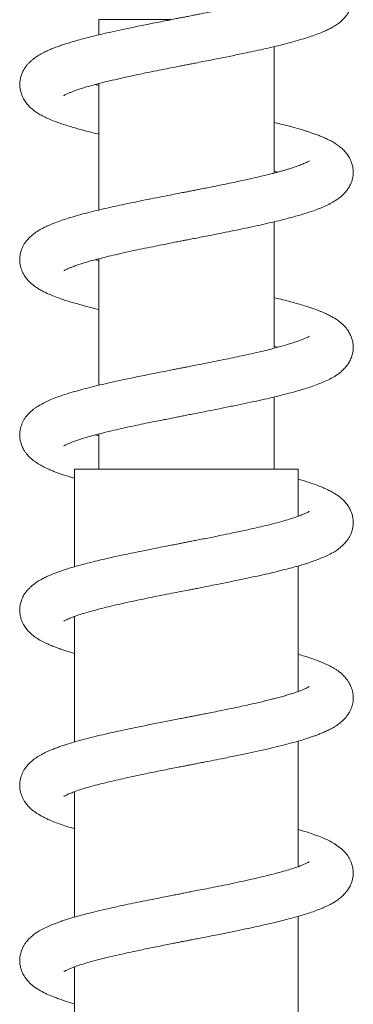
# Model space of a CAD drawing. Units: millimetres. Extents: x -1288 to 1416, y -1264 to 1292.
# Drawn here: x 46 to 85, y 415 to 528 of the extents above; entities that cross this region are included whole.
import ezdxf

# ---------------------------------------------------------------- set-up
doc = ezdxf.new("R2010")
doc.units = ezdxf.units.MM

msp = doc.modelspace()

# ---------------------------------------------------------------- linework, layer by layer
at = {"color": 7, "linetype": 'Continuous', "lineweight": 0}
for p, q in [((55.49, 527.6), (55.49, 525.87)), ((75.49, 510.09), (75.49, 524.53)), ((55.49, 520.3), (55.49, 505.86)), ((75.49, 510.3), (75.89, 510.2)), ((75.49, 490.09), (75.49, 504.53)), ((55.49, 500.3), (55.49, 485.87)), ((75.49, 490.3), (75.89, 490.2)), ((75.49, 476.3), (75.49, 484.53)), ((55.49, 480.09), (55.1, 480.2)), ((55.49, 480.3), (55.49, 476.3)), ((52.74, 476.3), (52.74, 465.15)), ((78.24, 476.3), (52.74, 476.3)), ((78.24, 470.92), (78.24, 476.3)), ((78.24, 450.92), (78.24, 465.24)), ((52.74, 459.48), (52.74, 445.15)), ((78.24, 430.92), (78.24, 445.25)), ((52.74, 439.47), (52.74, 425.15)), ((78.24, 410.92), (78.24, 425.25)), ((52.74, 419.47), (52.74, 405.15))]:
    msp.add_line(p, q, dxfattribs=at)
at = {"color": 8, "linetype": 'Continuous', "lineweight": 0}
msp.add_line((63.71, 527.6), (55.49, 527.6), dxfattribs=at)
at = {"color": 7, "linetype": 'Continuous', "lineweight": 0}
for points, knots in [([(79.48, 531.46), (79.48, 531.46), (79.48, 531.46), (79.37, 531.4), (79.06, 531.24), (78.65, 531.07), (78.18, 530.89), (77.65, 530.71), (77.01, 530.51), (76.19, 530.27), (75.22, 530.02), (74.14, 529.75), (73.03, 529.49), (71.9, 529.24), (70.71, 528.99), (69.53, 528.75), (68.34, 528.51), (67.36, 528.31), (66.63, 528.17), (66.18, 528.08), (65.83, 528.01), (65.54, 527.95), (65.22, 527.89), (64.81, 527.81), (64.3, 527.71), (63.67, 527.59), (62.94, 527.44), (62.1, 527.28), (60.95, 527.05), (59.57, 526.77), (58.07, 526.45), (56.74, 526.16), (55.57, 525.89), (54.57, 525.64), (53.7, 525.42), (52.96, 525.21), (52.31, 525.02), (51.74, 524.84), (51.22, 524.67), (50.72, 524.5), (50.24, 524.31), (49.73, 524.09), (49.2, 523.84), (48.68, 523.56), (48.26, 523.28), (47.93, 523.02), (47.67, 522.79), (47.45, 522.57), (47.24, 522.33), (47.05, 522.05), (46.84, 521.7), (46.67, 521.3), (46.56, 520.9), (46.51, 520.54), (46.49, 520.23), (46.5, 519.89), (46.56, 519.47), (46.72, 518.95), (46.98, 518.43), (47.32, 517.96), (47.72, 517.54), (48.14, 517.2), (48.59, 516.89), (49.1, 516.6), (49.66, 516.33), (50.4, 516.01), (51.36, 515.67), (52.57, 515.29), (53.91, 514.92), (54.9, 514.67), (55.45, 514.54), (55.49, 514.53)], [0, 0, 0, 0, 0.004745, 0.021978, 0.040015, 0.058763, 0.073282, 0.088697, 0.105337, 0.123071, 0.145823, 0.166817, 0.186034, 0.206699, 0.226031, 0.245128, 0.263974, 0.282557, 0.290838, 0.297699, 0.303045, 0.306892, 0.311302, 0.317665, 0.325458, 0.334998, 0.34629, 0.359344, 0.373843, 0.400361, 0.425031, 0.447833, 0.468746, 0.487755, 0.504846, 0.520434, 0.534862, 0.548121, 0.560204, 0.572403, 0.586286, 0.599104, 0.614727, 0.632394, 0.648012, 0.658611, 0.66766, 0.676011, 0.683793, 0.691602, 0.699955, 0.710042, 0.719898, 0.727977, 0.73437, 0.740306, 0.750625, 0.762706, 0.775652, 0.788565, 0.804632, 0.819285, 0.834608, 0.850811, 0.867839, 0.885569, 0.913375, 0.941955, 0.970265, 0.997395, 1, 1, 1, 1]), ([(51.51, 518.93), (51.51, 518.92), (51.5, 518.91), (51.56, 518.96), (51.73, 519.05), (52.01, 519.19), (52.35, 519.33), (52.72, 519.47), (53.14, 519.62), (53.66, 519.79), (54.29, 519.98), (55.06, 520.19), (55.96, 520.43), (57.03, 520.68), (58.27, 520.97), (59.55, 521.25), (60.84, 521.52), (62.04, 521.76), (63.17, 521.99), (64.1, 522.17), (64.8, 522.31), (65.28, 522.4), (65.67, 522.48), (66.06, 522.56), (66.64, 522.67), (67.39, 522.82), (68.27, 522.99), (69.4, 523.21), (70.76, 523.49), (72.17, 523.78), (73.42, 524.05), (74.53, 524.3), (75.67, 524.56), (76.8, 524.85), (77.88, 525.14), (78.85, 525.42), (79.7, 525.7), (80.45, 525.96), (81.07, 526.21), (81.57, 526.44), (82.01, 526.66), (82.41, 526.9), (82.8, 527.15), (83.17, 527.46), (83.51, 527.79), (83.78, 528.14), (84.01, 528.51), (84.2, 528.9), (84.29, 529.15), (84.34, 529.28)], [0, 0, 0, 0, 0.002089, 0.019972, 0.043794, 0.06508, 0.083524, 0.099499, 0.116738, 0.13603, 0.15739, 0.180886, 0.206727, 0.234957, 0.265596, 0.29866, 0.325061, 0.352718, 0.377608, 0.397732, 0.411686, 0.421766, 0.428249, 0.43595, 0.44659, 0.464409, 0.483238, 0.502496, 0.5363, 0.571334, 0.59604, 0.622476, 0.650665, 0.680665, 0.711988, 0.741592, 0.769042, 0.795259, 0.820635, 0.839111, 0.857044, 0.874438, 0.892523, 0.905852, 0.9204, 0.936927, 0.955645, 0.976654, 1, 1, 1, 1]), ([(55.49, 520.09), (55.43, 520.11), (55.29, 520.14), (55.16, 520.18), (55.1, 520.2)], [0, 0, 0, 0, 0.478977, 1, 1, 1, 1]), ([(51.51, 498.93), (51.51, 498.93), (51.51, 498.92), (51.57, 498.96), (51.7, 499.03), (51.89, 499.13), (52.16, 499.25), (52.54, 499.4), (52.98, 499.56), (53.46, 499.72), (53.99, 499.89), (54.58, 500.06), (55.3, 500.25), (56.15, 500.47), (57.15, 500.71), (58.32, 500.98), (59.54, 501.25), (60.76, 501.5), (61.88, 501.73), (62.9, 501.93), (63.76, 502.11), (64.45, 502.24), (64.98, 502.35), (65.45, 502.44), (65.99, 502.54), (66.68, 502.68), (67.51, 502.84), (68.41, 503.02), (69.44, 503.22), (70.6, 503.46), (71.86, 503.72), (73.12, 503.98), (74.33, 504.25), (75.47, 504.52), (76.69, 504.82), (77.93, 505.15), (79.06, 505.48), (79.96, 505.78), (80.7, 506.06), (81.39, 506.35), (82.03, 506.67), (82.54, 506.98), (82.92, 507.26), (83.24, 507.52), (83.56, 507.83), (83.83, 508.17), (84.04, 508.49), (84.2, 508.8), (84.34, 509.15), (84.45, 509.57), (84.5, 509.98), (84.5, 510.33), (84.47, 510.64), (84.42, 510.91), (84.35, 511.18), (84.26, 511.44), (84.11, 511.77), (83.87, 512.18), (83.51, 512.61), (83.11, 512.99), (82.67, 513.33), (82.17, 513.64), (81.64, 513.92), (81.11, 514.16), (80.64, 514.35), (80.22, 514.51), (79.82, 514.65), (79.43, 514.79), (79.02, 514.92), (78.53, 515.07), (77.89, 515.25), (77.07, 515.47), (76.26, 515.68), (75.71, 515.81), (75.49, 515.86)], [0, 0, 0, 0, 0.00436, 0.014936, 0.026719, 0.038033, 0.053345, 0.066568, 0.081918, 0.095628, 0.108199, 0.122058, 0.137511, 0.154696, 0.173773, 0.194759, 0.217673, 0.236137, 0.254779, 0.270869, 0.284206, 0.294776, 0.302563, 0.308495, 0.316524, 0.327099, 0.340162, 0.354195, 0.368566, 0.388258, 0.408567, 0.429503, 0.45055, 0.470988, 0.490812, 0.519396, 0.546432, 0.566514, 0.585305, 0.604682, 0.62502, 0.644519, 0.654142, 0.66473, 0.676394, 0.688169, 0.697907, 0.704523, 0.712207, 0.72171, 0.73119, 0.73899, 0.745546, 0.751712, 0.756593, 0.763079, 0.771523, 0.781949, 0.796184, 0.81032, 0.825839, 0.843338, 0.860715, 0.875642, 0.888194, 0.898733, 0.90872, 0.918353, 0.92764, 0.937394, 0.952326, 0.969445, 0.98823, 1, 1, 1, 1]), ([(79.48, 511.46), (79.48, 511.46), (79.49, 511.48), (79.41, 511.42), (79.18, 511.3), (78.78, 511.12), (78.29, 510.93), (77.8, 510.76), (77.36, 510.62), (76.95, 510.49), (76.54, 510.37), (76.13, 510.26), (75.71, 510.14), (75.23, 510.02), (74.67, 509.88), (73.99, 509.72), (73.16, 509.52), (72.17, 509.3), (71.17, 509.09), (70.19, 508.88), (69.31, 508.7), (68.47, 508.53), (67.73, 508.39), (67.09, 508.26), (66.56, 508.16), (66.15, 508.07), (65.84, 508.01), (65.52, 507.95), (65.1, 507.87), (64.35, 507.72), (63.32, 507.52), (62.07, 507.27), (60.77, 507.01), (59.45, 506.74), (58.2, 506.48), (57, 506.22), (55.88, 505.96), (54.76, 505.69), (53.69, 505.42), (52.7, 505.14), (51.81, 504.87), (51.02, 504.61), (50.33, 504.35), (49.73, 504.1), (49.2, 503.84), (48.71, 503.57), (48.26, 503.29), (47.86, 502.97), (47.52, 502.65), (47.24, 502.33), (47.02, 502.02), (46.87, 501.74), (46.72, 501.42), (46.59, 501.03), (46.5, 500.57), (46.48, 500.12), (46.52, 499.71), (46.62, 499.23), (46.83, 498.7), (47.15, 498.18), (47.46, 497.81), (47.76, 497.51), (48.06, 497.26), (48.4, 497.02), (48.79, 496.77), (49.32, 496.49), (49.98, 496.18), (50.72, 495.9), (51.4, 495.66), (52.04, 495.45), (52.65, 495.27), (53.29, 495.09), (54.02, 494.89), (54.76, 494.7), (55.28, 494.58), (55.49, 494.53)], [0, 0, 0, 0, 0.002866, 0.016418, 0.035731, 0.055199, 0.074603, 0.088233, 0.100202, 0.110474, 0.119641, 0.128792, 0.137947, 0.147232, 0.158151, 0.171148, 0.186235, 0.203427, 0.222738, 0.236799, 0.251487, 0.264796, 0.276376, 0.286215, 0.294305, 0.30064, 0.305213, 0.308478, 0.315153, 0.324486, 0.342886, 0.362197, 0.382343, 0.403334, 0.425213, 0.444274, 0.464121, 0.48477, 0.506225, 0.527416, 0.547612, 0.566767, 0.584792, 0.601702, 0.617661, 0.632737, 0.648743, 0.659969, 0.67245, 0.684366, 0.694163, 0.701821, 0.708295, 0.71688, 0.727307, 0.737862, 0.747159, 0.755322, 0.769706, 0.783264, 0.797214, 0.806372, 0.816452, 0.828358, 0.84213, 0.856656, 0.878764, 0.898339, 0.915507, 0.930327, 0.943032, 0.95642, 0.971411, 0.988029, 1, 1, 1, 1]), ([(55.49, 500.09), (55.48, 500.09), (55.34, 500.13), (55.21, 500.17), (55.1, 500.2)], [0, 0, 0, 0, 0.1152677, 1, 1, 1, 1]), ([(51.52, 478.93), (51.52, 478.93), (51.51, 478.92), (51.56, 478.96), (51.67, 479.02), (51.85, 479.11), (52.09, 479.22), (52.43, 479.36), (52.84, 479.51), (53.33, 479.68), (53.92, 479.87), (54.62, 480.07), (55.45, 480.29), (56.42, 480.54), (57.51, 480.8), (58.74, 481.07), (59.96, 481.33), (61.09, 481.57), (62.04, 481.76), (62.89, 481.93), (63.65, 482.08), (64.32, 482.21), (64.93, 482.34), (65.52, 482.45), (66.18, 482.58), (66.93, 482.73), (67.8, 482.9), (68.86, 483.11), (70.1, 483.36), (71.47, 483.64), (72.83, 483.92), (74.09, 484.2), (75.24, 484.46), (76.36, 484.73), (77.41, 485.01), (78.35, 485.27), (79.17, 485.52), (79.93, 485.77), (80.64, 486.04), (81.35, 486.33), (82, 486.65), (82.55, 486.99), (83.01, 487.32), (83.39, 487.66), (83.74, 488.05), (84.05, 488.5), (84.29, 489.01), (84.41, 489.43), (84.48, 489.79), (84.5, 490.08), (84.5, 490.39), (84.46, 490.74), (84.35, 491.2), (84.15, 491.7), (83.9, 492.12), (83.67, 492.42), (83.44, 492.68), (83.16, 492.94), (82.84, 493.2), (82.49, 493.44), (82.09, 493.68), (81.69, 493.89), (81.29, 494.08), (80.93, 494.23), (80.51, 494.4), (80.02, 494.59), (79.41, 494.79), (78.75, 495), (77.99, 495.22), (77.16, 495.45), (76.32, 495.67), (75.75, 495.8), (75.49, 495.87)], [0, 0, 0, 0, 0.004556, 0.014496, 0.025381, 0.036331, 0.05091, 0.063173, 0.077601, 0.091745, 0.106639, 0.123139, 0.141171, 0.160403, 0.180806, 0.202383, 0.225139, 0.24219, 0.257393, 0.270676, 0.282026, 0.292616, 0.30128, 0.310198, 0.319778, 0.331137, 0.344441, 0.359703, 0.379998, 0.402656, 0.425004, 0.446465, 0.467036, 0.486711, 0.509081, 0.52934, 0.547219, 0.565024, 0.584464, 0.602752, 0.623249, 0.64353, 0.657502, 0.67078, 0.684222, 0.697982, 0.709227, 0.719097, 0.727193, 0.733616, 0.738974, 0.747308, 0.757907, 0.770339, 0.781195, 0.789561, 0.798512, 0.808173, 0.819497, 0.833162, 0.84552, 0.85844, 0.869878, 0.879778, 0.888178, 0.904209, 0.918377, 0.93359, 0.950345, 0.968636, 0.985631, 1, 1, 1, 1]), ([(79.48, 491.47), (79.48, 491.47), (79.48, 491.47), (79.39, 491.41), (79.24, 491.33), (79.01, 491.22), (78.7, 491.09), (78.3, 490.93), (77.85, 490.78), (77.23, 490.57), (76.36, 490.32), (75.29, 490.03), (74.21, 489.77), (73.17, 489.53), (72.11, 489.29), (71.04, 489.06), (69.99, 488.84), (68.89, 488.62), (67.79, 488.4), (66.8, 488.2), (66.01, 488.05), (65.43, 487.93), (65.04, 487.86), (64.74, 487.8), (64.42, 487.74), (63.94, 487.64), (63.28, 487.51), (62.45, 487.35), (61.55, 487.17), (60.66, 486.99), (59.8, 486.81), (58.98, 486.64), (57.99, 486.43), (56.86, 486.18), (55.62, 485.9), (54.48, 485.62), (53.43, 485.34), (52.38, 485.05), (51.35, 484.72), (50.34, 484.36), (49.4, 483.95), (48.76, 483.6), (48.32, 483.32), (48.06, 483.13), (47.79, 482.9), (47.49, 482.62), (47.23, 482.31), (47.01, 482), (46.85, 481.7), (46.7, 481.36), (46.58, 481), (46.5, 480.58), (46.48, 480.16), (46.51, 479.74), (46.6, 479.31), (46.76, 478.87), (46.96, 478.48), (47.16, 478.17), (47.43, 477.84), (47.8, 477.47), (48.3, 477.08), (48.84, 476.74), (49.4, 476.45), (49.91, 476.22), (50.36, 476.04), (50.78, 475.88), (51.21, 475.72), (51.7, 475.56), (52.21, 475.4), (52.58, 475.29), (52.74, 475.25)], [0, 0, 0, 0, 0.008057, 0.020315, 0.032454, 0.045009, 0.058985, 0.074267, 0.08903, 0.102704, 0.128546, 0.155666, 0.174588, 0.19479, 0.216431, 0.233617, 0.251627, 0.270465, 0.289629, 0.305934, 0.318798, 0.328205, 0.334139, 0.337646, 0.342823, 0.349675, 0.360954, 0.375022, 0.390312, 0.405191, 0.419657, 0.433709, 0.447346, 0.471681, 0.494945, 0.51771, 0.539989, 0.561869, 0.589096, 0.616414, 0.644687, 0.673162, 0.682322, 0.691412, 0.701312, 0.712269, 0.723831, 0.733668, 0.742735, 0.750171, 0.75876, 0.76841, 0.778855, 0.788269, 0.798587, 0.809681, 0.819921, 0.828681, 0.83682, 0.853669, 0.872276, 0.893342, 0.911026, 0.926148, 0.939059, 0.950649, 0.961571, 0.974172, 0.988699, 1, 1, 1, 1]), ([(51.51, 458.92), (51.5, 458.92), (51.49, 458.91), (51.56, 458.96), (51.7, 459.03), (51.92, 459.15), (52.19, 459.26), (52.49, 459.38), (52.83, 459.51), (53.29, 459.67), (53.91, 459.86), (54.69, 460.09), (55.6, 460.33), (56.62, 460.59), (57.75, 460.85), (58.96, 461.12), (60.21, 461.39), (61.45, 461.64), (62.65, 461.89), (63.79, 462.11), (64.79, 462.31), (65.57, 462.46), (66.18, 462.58), (66.75, 462.69), (67.43, 462.83), (68.27, 462.99), (69.25, 463.18), (70.35, 463.41), (71.48, 463.64), (72.67, 463.89), (73.87, 464.15), (75.03, 464.41), (76.04, 464.66), (76.91, 464.88), (77.66, 465.08), (78.28, 465.25), (78.82, 465.41), (79.33, 465.57), (79.88, 465.76), (80.46, 465.97), (81.08, 466.22), (81.73, 466.52), (82.31, 466.83), (82.79, 467.15), (83.18, 467.46), (83.52, 467.79), (83.79, 468.12), (84.01, 468.45), (84.19, 468.78), (84.33, 469.13), (84.44, 469.53), (84.5, 469.95), (84.5, 470.4), (84.44, 470.87), (84.32, 471.29), (84.19, 471.6), (84.07, 471.84), (83.91, 472.11), (83.66, 472.44), (83.34, 472.79), (82.98, 473.1), (82.57, 473.39), (82.11, 473.67), (81.59, 473.94), (81.02, 474.2), (80.39, 474.45), (79.74, 474.68), (79.1, 474.89), (78.61, 475.04), (78.32, 475.12), (78.24, 475.15)], [0, 0, 0, 0, 0.002835, 0.015803, 0.030013, 0.044484, 0.057356, 0.068692, 0.080406, 0.09307, 0.111438, 0.131068, 0.151543, 0.172867, 0.195047, 0.217961, 0.240194, 0.261335, 0.281369, 0.300282, 0.317102, 0.330383, 0.338071, 0.346694, 0.357776, 0.371329, 0.387367, 0.405908, 0.425737, 0.444589, 0.468114, 0.489787, 0.509599, 0.527543, 0.543756, 0.558275, 0.5696, 0.581992, 0.595963, 0.611566, 0.629182, 0.64902, 0.670855, 0.687947, 0.701945, 0.714387, 0.726369, 0.735612, 0.744573, 0.753205, 0.761811, 0.772473, 0.783068, 0.794841, 0.804629, 0.811862, 0.817412, 0.823938, 0.835754, 0.848825, 0.862592, 0.876805, 0.893505, 0.910695, 0.928289, 0.946299, 0.964511, 0.980769, 0.994586, 1, 1, 1, 1]), ([(79.49, 471.47), (79.49, 471.47), (79.5, 471.48), (79.47, 471.46), (79.42, 471.43), (79.27, 471.35), (79.02, 471.23), (78.63, 471.06), (78.11, 470.86), (77.44, 470.64), (76.59, 470.38), (75.6, 470.11), (74.54, 469.85), (73.45, 469.59), (72.34, 469.34), (71.21, 469.1), (70.06, 468.86), (69.02, 468.64), (68.11, 468.46), (67.38, 468.32), (66.72, 468.19), (66.17, 468.08), (65.79, 468), (65.5, 467.95), (65.2, 467.89), (64.81, 467.81), (64.31, 467.71), (63.7, 467.6), (62.93, 467.44), (62, 467.26), (60.97, 467.05), (59.95, 466.84), (58.99, 466.65), (57.92, 466.42), (56.78, 466.17), (55.63, 465.9), (54.64, 465.66), (53.8, 465.44), (53.08, 465.25), (52.43, 465.06), (51.85, 464.88), (51.3, 464.7), (50.86, 464.54), (50.51, 464.41), (50.21, 464.29), (49.85, 464.15), (49.44, 463.96), (48.98, 463.72), (48.54, 463.47), (48.15, 463.2), (47.83, 462.94), (47.57, 462.69), (47.33, 462.44), (47.09, 462.13), (46.83, 461.7), (46.63, 461.2), (46.53, 460.76), (46.5, 460.43), (46.49, 460.15), (46.5, 459.87), (46.55, 459.53), (46.67, 459.08), (46.91, 458.55), (47.22, 458.08), (47.55, 457.71), (47.94, 457.35), (48.39, 457.01), (48.93, 456.69), (49.5, 456.4), (50.08, 456.15), (50.62, 455.94), (51.13, 455.75), (51.72, 455.55), (52.25, 455.39), (52.64, 455.28), (52.74, 455.25)], [0, 0, 0, 0, 0.001428, 0.008687, 0.020091, 0.032124, 0.048947, 0.066248, 0.084299, 0.104379, 0.12665, 0.150012, 0.172494, 0.194035, 0.214614, 0.234371, 0.254261, 0.274439, 0.286685, 0.299035, 0.310334, 0.319104, 0.32533, 0.328829, 0.333391, 0.339685, 0.347714, 0.357485, 0.369004, 0.385144, 0.402917, 0.42002, 0.436335, 0.451856, 0.475944, 0.497791, 0.517379, 0.534699, 0.550372, 0.564829, 0.579566, 0.592844, 0.606968, 0.614284, 0.622367, 0.632452, 0.644696, 0.659153, 0.676201, 0.690586, 0.702222, 0.712066, 0.720995, 0.731016, 0.742494, 0.755627, 0.766812, 0.77403, 0.779829, 0.786198, 0.794315, 0.80428, 0.818794, 0.832184, 0.845395, 0.85929, 0.876622, 0.895759, 0.915191, 0.932276, 0.947069, 0.960701, 0.973847, 0.992589, 1, 1, 1, 1]), ([(51.5, 438.92), (51.51, 438.92), (51.51, 438.92), (51.65, 439.01), (51.95, 439.16), (52.4, 439.35), (52.99, 439.57), (53.72, 439.81), (54.59, 440.06), (55.57, 440.33), (56.61, 440.58), (57.67, 440.83), (58.74, 441.07), (59.81, 441.3), (61.1, 441.57), (62.62, 441.88), (64.01, 442.16), (64.97, 442.34), (65.46, 442.44), (65.85, 442.52), (66.24, 442.59), (66.75, 442.69), (67.47, 442.83), (68.41, 443.02), (69.64, 443.26), (71.07, 443.55), (72.56, 443.86), (74, 444.18), (75.37, 444.49), (76.64, 444.8), (77.72, 445.09), (78.64, 445.36), (79.33, 445.57), (79.86, 445.75), (80.27, 445.9), (80.69, 446.06), (81.13, 446.24), (81.61, 446.46), (82.12, 446.73), (82.63, 447.04), (83.11, 447.4), (83.58, 447.85), (83.97, 448.36), (84.29, 448.98), (84.47, 449.62), (84.51, 450.22), (84.46, 450.74), (84.36, 451.16), (84.25, 451.45), (84.14, 451.7), (84.01, 451.94), (83.82, 452.22), (83.55, 452.56), (83.21, 452.9), (82.86, 453.19), (82.55, 453.4), (82.23, 453.6), (81.73, 453.88), (81.01, 454.21), (80.03, 454.59), (79.12, 454.89), (78.48, 455.08), (78.24, 455.14)], [0, 0, 0, 0, 0.004832, 0.022851, 0.041769, 0.061483, 0.081922, 0.103253, 0.125654, 0.148325, 0.170111, 0.190979, 0.210911, 0.229944, 0.248398, 0.278195, 0.306466, 0.316694, 0.324799, 0.330672, 0.335435, 0.343767, 0.355517, 0.370701, 0.38934, 0.416462, 0.44226, 0.466697, 0.494201, 0.519705, 0.543186, 0.564369, 0.583119, 0.59501, 0.605802, 0.617342, 0.630206, 0.644959, 0.661875, 0.679439, 0.698141, 0.715627, 0.733863, 0.748702, 0.763915, 0.778415, 0.792357, 0.800458, 0.807324, 0.812841, 0.819301, 0.828414, 0.840157, 0.85441, 0.866695, 0.87759, 0.888633, 0.899934, 0.928638, 0.956327, 0.983561, 1, 1, 1, 1]), ([(79.48, 451.47), (79.49, 451.47), (79.49, 451.48), (79.45, 451.45), (79.36, 451.4), (79.2, 451.31), (78.98, 451.21), (78.66, 451.07), (78.24, 450.91), (77.81, 450.76), (77.36, 450.62), (76.87, 450.47), (76.31, 450.31), (75.77, 450.16), (75.2, 450.01), (74.59, 449.86), (73.86, 449.68), (73.06, 449.5), (72.2, 449.31), (71.31, 449.12), (70.32, 448.91), (69.32, 448.7), (68.42, 448.52), (67.68, 448.38), (67.1, 448.26), (66.63, 448.17), (66.26, 448.1), (65.98, 448.04), (65.67, 447.98), (65.21, 447.89), (64.58, 447.77), (63.85, 447.62), (62.82, 447.42), (61.49, 447.16), (60.07, 446.87), (58.8, 446.61), (57.67, 446.36), (56.51, 446.11), (55.33, 445.83), (54.15, 445.53), (53.11, 445.26), (52.25, 445.01), (51.6, 444.8), (51.06, 444.62), (50.55, 444.43), (50.05, 444.23), (49.52, 444), (48.97, 443.72), (48.44, 443.41), (47.94, 443.04), (47.49, 442.63), (47.08, 442.12), (46.77, 441.58), (46.55, 440.92), (46.48, 440.34), (46.5, 439.87), (46.56, 439.48), (46.66, 439.15), (46.75, 438.9), (46.84, 438.71), (46.94, 438.52), (47.1, 438.26), (47.35, 437.93), (47.7, 437.56), (48.09, 437.24), (48.55, 436.91), (49.15, 436.57), (49.88, 436.23), (50.65, 435.92), (51.44, 435.64), (52.14, 435.42), (52.61, 435.28), (52.74, 435.25)], [0, 0, 0, 0, 0.000712, 0.010303, 0.021892, 0.034419, 0.046396, 0.063245, 0.078674, 0.09249, 0.104603, 0.118228, 0.131468, 0.145134, 0.155978, 0.168639, 0.183259, 0.199851, 0.214555, 0.230535, 0.2478, 0.265751, 0.281543, 0.292764, 0.30221, 0.309876, 0.315753, 0.319838, 0.323469, 0.331245, 0.341836, 0.354013, 0.366464, 0.392192, 0.419042, 0.437626, 0.457375, 0.478485, 0.500983, 0.524893, 0.550231, 0.56853, 0.584735, 0.598833, 0.611118, 0.626813, 0.642505, 0.659955, 0.678757, 0.69669, 0.714404, 0.729995, 0.746462, 0.761579, 0.776681, 0.786805, 0.795836, 0.80343, 0.809415, 0.813668, 0.817972, 0.82641, 0.837893, 0.85206, 0.865629, 0.877875, 0.901986, 0.927383, 0.947366, 0.968044, 0.990679, 1, 1, 1, 1]), ([(51.51, 418.93), (51.51, 418.93), (51.51, 418.92), (51.61, 418.98), (51.82, 419.1), (52.15, 419.25), (52.55, 419.41), (53.06, 419.59), (53.68, 419.79), (54.41, 420.01), (55.23, 420.24), (56.13, 420.47), (57.11, 420.7), (58.17, 420.94), (59.16, 421.16), (60.06, 421.35), (60.84, 421.52), (61.66, 421.68), (62.5, 421.85), (63.3, 422.01), (64, 422.15), (64.55, 422.26), (64.96, 422.34), (65.28, 422.4), (65.6, 422.47), (66.03, 422.55), (66.59, 422.66), (67.28, 422.8), (68.11, 422.96), (69.21, 423.18), (70.5, 423.44), (71.89, 423.72), (73.17, 423.99), (74.31, 424.25), (75.35, 424.49), (76.28, 424.72), (77.12, 424.93), (77.89, 425.14), (78.63, 425.35), (79.37, 425.59), (80.1, 425.83), (80.7, 426.06), (81.17, 426.26), (81.54, 426.43), (81.9, 426.61), (82.26, 426.81), (82.64, 427.05), (83.05, 427.35), (83.46, 427.72), (83.85, 428.19), (84.13, 428.66), (84.3, 429.05), (84.42, 429.46), (84.5, 429.92), (84.5, 430.38), (84.43, 430.92), (84.26, 431.47), (83.98, 432.02), (83.53, 432.61), (82.98, 433.11), (82.34, 433.54), (81.72, 433.88), (81.1, 434.17), (80.4, 434.45), (79.61, 434.73), (78.88, 434.96), (78.4, 435.1), (78.24, 435.15)], [0, 0, 0, 0, 0.005121, 0.022676, 0.039389, 0.054981, 0.070728, 0.087258, 0.105135, 0.124204, 0.14354, 0.162988, 0.182538, 0.20253, 0.223542, 0.236648, 0.250128, 0.263986, 0.278223, 0.292027, 0.303491, 0.312523, 0.319115, 0.323308, 0.327991, 0.334861, 0.343923, 0.355188, 0.368664, 0.384023, 0.409093, 0.432794, 0.455115, 0.476049, 0.495591, 0.514058, 0.531633, 0.548314, 0.564626, 0.58261, 0.602512, 0.621826, 0.634207, 0.645048, 0.65627, 0.668269, 0.681242, 0.695651, 0.711595, 0.72939, 0.741443, 0.751824, 0.760483, 0.771512, 0.782516, 0.794364, 0.807789, 0.822939, 0.838739, 0.863443, 0.885913, 0.906078, 0.92492, 0.945424, 0.967224, 0.98918, 1, 1, 1, 1]), ([(79.47, 431.46), (79.47, 431.46), (79.48, 431.47), (79.39, 431.41), (79.25, 431.34), (79.09, 431.26), (78.88, 431.16), (78.55, 431.03), (78.08, 430.85), (77.49, 430.66), (76.75, 430.43), (75.87, 430.19), (74.87, 429.93), (73.77, 429.66), (72.6, 429.4), (71.35, 429.13), (70.1, 428.86), (68.9, 428.62), (67.82, 428.4), (66.88, 428.22), (66.06, 428.06), (65.4, 427.93), (64.82, 427.81), (64.25, 427.7), (63.58, 427.57), (62.77, 427.41), (61.82, 427.22), (60.77, 427.01), (59.66, 426.79), (58.37, 426.52), (57.01, 426.22), (55.65, 425.91), (54.49, 425.62), (53.51, 425.37), (52.76, 425.16), (52.18, 424.98), (51.69, 424.83), (51.19, 424.66), (50.66, 424.47), (50.09, 424.25), (49.46, 423.97), (48.87, 423.67), (48.37, 423.36), (47.95, 423.05), (47.58, 422.71), (47.27, 422.37), (47.03, 422.03), (46.86, 421.73), (46.73, 421.45), (46.64, 421.19), (46.57, 420.91), (46.51, 420.6), (46.48, 420.22), (46.51, 419.78), (46.6, 419.33), (46.73, 418.95), (46.86, 418.68), (47, 418.42), (47.2, 418.12), (47.47, 417.8), (47.77, 417.5), (48.07, 417.25), (48.48, 416.96), (49.04, 416.63), (49.75, 416.28), (50.44, 416), (51.08, 415.77), (51.69, 415.56), (52.25, 415.39), (52.63, 415.28), (52.74, 415.25)], [0, 0, 0, 0, 0.005751, 0.021476, 0.032756, 0.043003, 0.052098, 0.067854, 0.083634, 0.100845, 0.120323, 0.141669, 0.163416, 0.185425, 0.207688, 0.230199, 0.252574, 0.272819, 0.290624, 0.305968, 0.318832, 0.330102, 0.338056, 0.346772, 0.357696, 0.370842, 0.386221, 0.403846, 0.4233, 0.442172, 0.470359, 0.496062, 0.519254, 0.539939, 0.558182, 0.56972, 0.581379, 0.594192, 0.60818, 0.623981, 0.642341, 0.663372, 0.681551, 0.696735, 0.709787, 0.723184, 0.732371, 0.741122, 0.748797, 0.755393, 0.761007, 0.767872, 0.776813, 0.787946, 0.798986, 0.80779, 0.814123, 0.820556, 0.830268, 0.84177, 0.853184, 0.864274, 0.875613, 0.898263, 0.921784, 0.944046, 0.957646, 0.973881, 0.992416, 1, 1, 1, 1])]:
    msp.add_open_spline(points, degree=3, knots=knots, dxfattribs=at)

doc.saveas('drawing.dxf')
